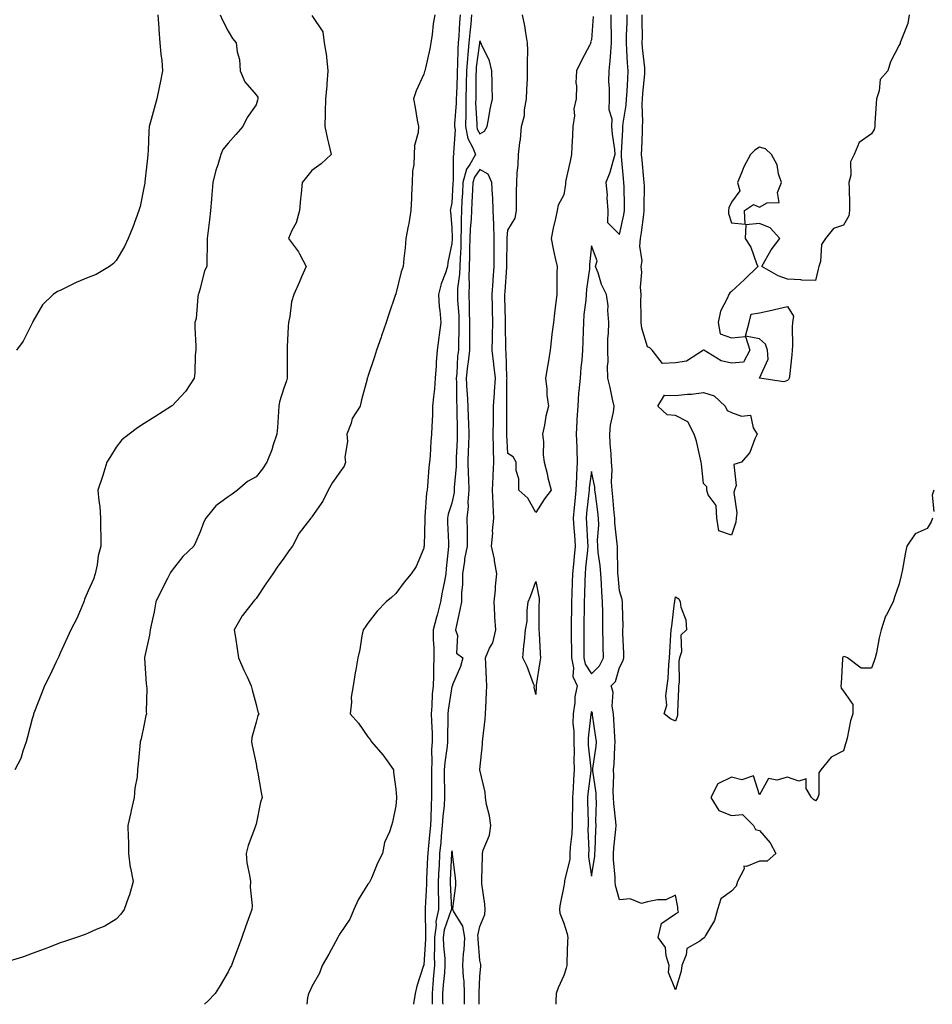
# Model space of a CAD drawing. Units: inches. Extents: x 939443 to 942083, y 7379738 to 7382378.
# Drawn here: x 939964 to 940290, y 7379738 to 7380090 of the extents above; entities that cross this region are included whole.
import ezdxf

# ---------------------------------------------------------------- set-up
doc = ezdxf.new("R2010")
doc.units = ezdxf.units.IN
doc.header["$MEASUREMENT"] = 0
doc.layers.add('Contour_93947379', color=7, linetype='Continuous', true_color=0x22326b)

msp = doc.modelspace()

# ---------------------------------------------------------------- linework, layer by layer
at = {"layer": 'Contour_93947379'}
for points in [[(940035.2, 7380091.92, 3357), (940036.08, 7380089.95, 3357), (940038.05, 7380086.03, 3357), (940039.62, 7380083.5, 3357), (940040.94, 7380081.92, 3357), (940041.27, 7380078.69, 3357), (940042.09, 7380075.97, 3357), (940042.37, 7380071.92, 3357), (940044.04, 7380067.9, 3357), (940048.05, 7380063.33, 3357), (940048.64, 7380062.51, 3357), (940048.75, 7380061.92, 3357), (940048.63, 7380061.34, 3357), (940048.05, 7380059.68, 3357), (940044.85, 7380055.13, 3357), (940043.29, 7380051.92, 3357), (940040.83, 7380049.14, 3357), (940038.05, 7380046.01, 3357), (940036.21, 7380043.76, 3357), (940035.41, 7380041.92, 3357), (940034.34, 7380038.21, 3357), (940033.64, 7380036.33, 3357), (940032.62, 7380031.92, 3357), (940032.3, 7380027.67, 3357), (940032.1, 7380025.97, 3357), (940031.77, 7380021.92, 3357), (940031.43, 7380018.54, 3357), (940030.91, 7380014.78, 3357), (940030.61, 7380011.92, 3357), (940030.64, 7380009.33, 3357), (940030.41, 7380004.28, 3357), (940030.45, 7380001.92, 3357), (940029.62, 7380000.34, 3357), (940028.05, 7379994.05, 3357), (940027.57, 7379992.4, 3357), (940027.41, 7379991.92, 3357), (940027.23, 7379991.1, 3357), (940026.64, 7379983.33, 3357), (940026.21, 7379981.92, 3357), (940026.17, 7379980.04, 3357), (940026.54, 7379973.43, 3357), (940026.5, 7379971.92, 3357), (940026.34, 7379970.21, 3357), (940026.15, 7379963.82, 3357), (940025.95, 7379961.92, 3357), (940022.78, 7379957.19, 3357), (940018.05, 7379952.09, 3357), (940017.96, 7379952.01, 3357), (940017.86, 7379951.92, 3357), (940011.82, 7379948.15, 3357), (940008.05, 7379945.7, 3357), (940005.73, 7379944.24, 3357), (940002.65, 7379941.92, 3357), (940000.11, 7379939.86, 3357), (939998.05, 7379937.28, 3357), (939996, 7379933.97, 3357), (939994.73, 7379931.92, 3357), (939993.24, 7379927.1, 3357), (939993.15, 7379926.82, 3357), (939991.51, 7379921.92, 3357), (939991.85, 7379918.12, 3357), (939992.15, 7379916.02, 3357), (939992.47, 7379911.92, 3357), (939992.47, 7379907.5, 3357), (939992.6, 7379906.47, 3357), (939992.58, 7379901.92, 3357), (939991.6, 7379898.36, 3357), (939991.26, 7379895.14, 3357), (939990.59, 7379891.92, 3357), (939989.94, 7379890.03, 3357), (939988.05, 7379885.85, 3357), (939986.82, 7379883.15, 3357), (939986.5, 7379881.92, 3357), (939985.25, 7379879.12, 3357), (939984, 7379875.97, 3357), (939981.84, 7379871.92, 3357), (939980.61, 7379869.37, 3357), (939978.05, 7379863.63, 3357), (939977.52, 7379862.45, 3357), (939977.3, 7379861.92, 3357), (939976.58, 7379860.45, 3357), (939974.32, 7379855.65, 3357), (939972.39, 7379851.92, 3357), (939971.22, 7379848.75, 3357), (939968.86, 7379842.73, 3357), (939968.55, 7379841.92, 3357), (939968.46, 7379841.51, 3357), (939968.05, 7379840.15, 3357), (939966.35, 7379833.62, 3357), (939965.88, 7379831.92, 3357), (939964.62, 7379828.5, 3357), (939964.01, 7379825.96, 3357), (939961.82, 7379821.92, 3357)], [(940012.96, 7380091.92, 3356), (940013.26, 7380087.12, 3356), (940013.33, 7380086.64, 3356), (940013.67, 7380081.92, 3356), (940013.96, 7380077.82, 3356), (940014.36, 7380075.61, 3356), (940014.67, 7380071.92, 3356), (940013.77, 7380067.64, 3356), (940013.51, 7380066.46, 3356), (940012.58, 7380061.92, 3356), (940011.59, 7380058.38, 3356), (940010.56, 7380054.43, 3356), (940009.89, 7380051.92, 3356), (940009.71, 7380050.26, 3356), (940009.47, 7380043.33, 3356), (940009.33, 7380041.92, 3356), (940009.28, 7380040.69, 3356), (940008.28, 7380032.16, 3356), (940008.27, 7380031.92, 3356), (940008.25, 7380031.73, 3356), (940008.05, 7380030.57, 3356), (940006.57, 7380023.41, 3356), (940006.19, 7380021.92, 3356), (940005.06, 7380018.93, 3356), (940003.99, 7380015.98, 3356), (940002.38, 7380011.92, 3356), (940000.98, 7380009, 3356), (939998.05, 7380003.98, 3356), (939997.04, 7380002.92, 3356), (939995.72, 7380001.92, 3356), (939990.92, 7379999.05, 3356), (939988.05, 7379997.9, 3356), (939983.77, 7379996.2, 3356), (939980.7, 7379994.57, 3356), (939978.05, 7379993.29, 3356), (939977.05, 7379992.91, 3356), (939975.47, 7379991.92, 3356), (939971.76, 7379988.21, 3356), (939968.31, 7379982.18, 3356), (939968.14, 7379981.92, 3356), (939968.13, 7379981.84, 3356), (939968.05, 7379981.58, 3356), (939964.8, 7379975.17, 3356), (939962.44, 7379971.92, 3356)], [(940111.96, 7380091.92, 3359), (940111.34, 7380088.63, 3359), (940111, 7380084.87, 3359), (940110.53, 7380081.92, 3359), (940110.23, 7380079.75, 3359), (940108.5, 7380072.37, 3359), (940108.42, 7380071.92, 3359), (940108.34, 7380071.63, 3359), (940108.05, 7380070.68, 3359), (940105.28, 7380064.69, 3359), (940104.41, 7380061.92, 3359), (940104.92, 7380058.79, 3359), (940105.72, 7380054.25, 3359), (940106.11, 7380051.92, 3359), (940105.97, 7380049.84, 3359), (940104.75, 7380045.22, 3359), (940104.6, 7380041.92, 3359), (940104.43, 7380038.3, 3359), (940103.98, 7380035.99, 3359), (940103.83, 7380031.92, 3359), (940103.59, 7380027.46, 3359), (940103.64, 7380026.33, 3359), (940103.34, 7380021.92, 3359), (940102.65, 7380017.32, 3359), (940102.42, 7380016.29, 3359), (940101.67, 7380011.92, 3359), (940101.43, 7380008.55, 3359), (940100.84, 7380004.71, 3359), (940100.6, 7380001.92, 3359), (940100, 7379999.97, 3359), (940098.05, 7379992.13, 3359), (940098, 7379991.97, 3359), (940097.98, 7379991.92, 3359), (940097.95, 7379991.82, 3359), (940095.44, 7379984.53, 3359), (940094.55, 7379981.92, 3359), (940092.9, 7379977.07, 3359), (940092.76, 7379976.63, 3359), (940091.17, 7379971.92, 3359), (940090.38, 7379969.59, 3359), (940088.05, 7379962.57, 3359), (940087.86, 7379962.11, 3359), (940087.82, 7379961.92, 3359), (940087.75, 7379961.61, 3359), (940085.76, 7379954.21, 3359), (940085.26, 7379951.92, 3359), (940082.41, 7379947.57, 3359), (940082.01, 7379945.89, 3359), (940080.49, 7379941.92, 3359), (940080.7, 7379939.27, 3359), (940079.84, 7379933.7, 3359), (940080.07, 7379931.92, 3359), (940079.52, 7379930.45, 3359), (940078.05, 7379928.35, 3359), (940075.39, 7379924.58, 3359), (940073.87, 7379921.92, 3359), (940071.99, 7379917.99, 3359), (940068.05, 7379912.39, 3359), (940067.86, 7379912.11, 3359), (940067.61, 7379911.92, 3359), (940066.32, 7379910.19, 3359), (940063.43, 7379906.54, 3359), (940061.07, 7379901.92, 3359), (940059.83, 7379900.14, 3359), (940058.05, 7379897.61, 3359), (940055.64, 7379894.33, 3359), (940054.03, 7379891.92, 3359), (940051.6, 7379888.37, 3359), (940048.05, 7379883.2, 3359), (940047.48, 7379882.49, 3359), (940046.97, 7379881.92, 3359), (940043.25, 7379877.11, 3359), (940043.07, 7379876.9, 3359), (940040.29, 7379871.92, 3359), (940040.73, 7379869.24, 3359), (940041.27, 7379865.14, 3359), (940041.83, 7379861.92, 3359), (940043.66, 7379857.53, 3359), (940044.86, 7379855.12, 3359), (940046.34, 7379851.92, 3359), (940046.65, 7379850.52, 3359), (940048.05, 7379845.24, 3359), (940048.73, 7379842.61, 3359), (940049.09, 7379841.92, 3359), (940048.67, 7379841.29, 3359), (940048.05, 7379838.97, 3359), (940046.59, 7379833.38, 3359), (940046.45, 7379831.92, 3359), (940046.64, 7379830.51, 3359), (940048.05, 7379824.02, 3359), (940048.4, 7379822.27, 3359), (940048.47, 7379821.92, 3359), (940048.59, 7379821.39, 3359), (940049.84, 7379813.7, 3359), (940050.27, 7379811.92, 3359), (940049.71, 7379810.26, 3359), (940048.05, 7379802.46, 3359), (940047.93, 7379802.03, 3359), (940047.92, 7379801.92, 3359), (940047.86, 7379801.73, 3359), (940045.2, 7379794.78, 3359), (940044.49, 7379791.92, 3359), (940044.79, 7379788.66, 3359), (940045.77, 7379784.19, 3359), (940046.04, 7379781.92, 3359), (940045.99, 7379779.86, 3359), (940046.63, 7379773.33, 3359), (940046.59, 7379771.92, 3359), (940045.77, 7379769.65, 3359), (940044.28, 7379765.69, 3359), (940042.98, 7379761.92, 3359), (940041.66, 7379758.31, 3359), (940040.05, 7379753.92, 3359), (940039.31, 7379751.92, 3359), (940038.83, 7379751.14, 3359), (940038.05, 7379749.64, 3359), (940035.24, 7379744.73, 3359), (940033.4, 7379741.92, 3359), (940030.83, 7379739.14, 3359), (940029.63, 7379738, 3359)], [(940121.04, 7380091.92, 3360), (940120.79, 7380089.17, 3360), (940120.57, 7380084.43, 3360), (940120.35, 7380081.92, 3360), (940120.19, 7380079.78, 3360), (940120.12, 7380074, 3360), (940119.98, 7380071.92, 3360), (940119.93, 7380070.03, 3360), (940119.7, 7380063.57, 3360), (940119.66, 7380061.92, 3360), (940119.64, 7380060.33, 3360), (940119.04, 7380052.91, 3360), (940119.03, 7380051.92, 3360), (940119.24, 7380050.72, 3360), (940118.62, 7380042.49, 3360), (940118.82, 7380041.92, 3360), (940118.55, 7380041.43, 3360), (940118.59, 7380032.45, 3360), (940118.44, 7380031.92, 3360), (940118.42, 7380031.55, 3360), (940118.05, 7380024.66, 3360), (940117.56, 7380022.41, 3360), (940117.52, 7380021.92, 3360), (940117.53, 7380021.4, 3360), (940118.05, 7380015.89, 3360), (940118.14, 7380012.01, 3360), (940118.14, 7380011.84, 3360), (940118.05, 7380010.14, 3360), (940116.65, 7380003.31, 3360), (940116.53, 7380001.92, 3360), (940115.81, 7379999.68, 3360), (940114.22, 7379995.75, 3360), (940113.27, 7379991.92, 3360), (940113.54, 7379987.41, 3360), (940113.78, 7379986.18, 3360), (940114.12, 7379981.92, 3360), (940113.55, 7379977.42, 3360), (940113.44, 7379976.53, 3360), (940112.84, 7379971.92, 3360), (940112.44, 7379967.52, 3360), (940112.45, 7379966.32, 3360), (940112.12, 7379961.92, 3360), (940111.87, 7379958.1, 3360), (940111.45, 7379955.32, 3360), (940111.18, 7379951.92, 3360), (940111.14, 7379948.84, 3360), (940110.85, 7379944.72, 3360), (940110.8, 7379941.92, 3360), (940110.55, 7379939.42, 3360), (940110.33, 7379934.19, 3360), (940110.12, 7379931.92, 3360), (940109.85, 7379930.13, 3360), (940109.41, 7379923.28, 3360), (940109.23, 7379921.92, 3360), (940109.01, 7379920.96, 3360), (940108.45, 7379912.32, 3360), (940108.38, 7379911.92, 3360), (940108.38, 7379911.59, 3360), (940108.11, 7379901.98, 3360), (940108.11, 7379901.92, 3360), (940108.1, 7379901.87, 3360), (940108.05, 7379901.15, 3360), (940105.36, 7379894.61, 3360), (940103.46, 7379891.92, 3360), (940101.03, 7379888.94, 3360), (940098.05, 7379884.97, 3360), (940096.43, 7379883.54, 3360), (940094.58, 7379881.92, 3360), (940091.39, 7379878.58, 3360), (940088.05, 7379874.32, 3360), (940087.03, 7379872.93, 3360), (940086.32, 7379871.92, 3360), (940085.87, 7379869.75, 3360), (940085.11, 7379864.86, 3360), (940084.43, 7379861.92, 3360), (940083.72, 7379857.59, 3360), (940083.45, 7379856.52, 3360), (940082.84, 7379851.92, 3360), (940082.12, 7379847.85, 3360), (940082.22, 7379846.09, 3360), (940081.72, 7379841.92, 3360), (940084.71, 7379838.58, 3360), (940088.05, 7379833.65, 3360), (940088.82, 7379832.7, 3360), (940089.37, 7379831.92, 3360), (940093.36, 7379827.23, 3360), (940094.92, 7379825.04, 3360), (940097.22, 7379821.92, 3360), (940097.18, 7379821.05, 3360), (940098.05, 7379814.93, 3360), (940098.27, 7379812.14, 3360), (940098.28, 7379811.92, 3360), (940098.26, 7379811.71, 3360), (940098.05, 7379809.04, 3360), (940096.88, 7379803.09, 3360), (940096.54, 7379801.92, 3360), (940095.83, 7379799.7, 3360), (940094.04, 7379795.93, 3360), (940093.24, 7379791.92, 3360), (940091.52, 7379788.45, 3360), (940089.3, 7379783.17, 3360), (940088.74, 7379781.92, 3360), (940088.49, 7379781.48, 3360), (940088.05, 7379780.94, 3360), (940084.61, 7379775.36, 3360), (940083.02, 7379771.92, 3360), (940081.54, 7379768.43, 3360), (940078.05, 7379763.16, 3360), (940077.58, 7379762.39, 3360), (940077.34, 7379761.92, 3360), (940076.46, 7379760.33, 3360), (940074.07, 7379755.9, 3360), (940071.72, 7379751.92, 3360), (940070.79, 7379749.17, 3360), (940068.05, 7379744.34, 3360), (940067.27, 7379742.7, 3360), (940066.8, 7379741.92, 3360), (940066.49, 7379740.36, 3360), (940066.19, 7379738, 3360)], [(940125.12, 7380091.92, 3361), (940124.84, 7380088.71, 3361), (940124.46, 7380085.51, 3361), (940124.16, 7380081.92, 3361), (940123.83, 7380077.7, 3361), (940123.65, 7380076.32, 3361), (940123.35, 7380071.92, 3361), (940123.24, 7380067.11, 3361), (940123.24, 7380066.74, 3361), (940123.12, 7380061.92, 3361), (940123.07, 7380056.94, 3361), (940123.07, 7380056.9, 3361), (940123, 7380051.92, 3361), (940123.78, 7380047.65, 3361), (940125.61, 7380044.36, 3361), (940126.46, 7380041.92, 3361), (940124.46, 7380038.33, 3361), (940123.28, 7380036.69, 3361), (940122.03, 7380031.92, 3361), (940121.82, 7380028.15, 3361), (940121.68, 7380025.55, 3361), (940121.48, 7380021.92, 3361), (940121.36, 7380018.61, 3361), (940121.44, 7380015.31, 3361), (940121.33, 7380011.92, 3361), (940121.23, 7380008.73, 3361), (940121.05, 7380004.92, 3361), (940120.95, 7380001.92, 3361), (940120.85, 7379999.12, 3361), (940120.13, 7379994.01, 3361), (940120.04, 7379991.92, 3361), (940120.11, 7379989.86, 3361), (940120.51, 7379984.38, 3361), (940120.59, 7379981.92, 3361), (940120.58, 7379979.39, 3361), (940120.39, 7379974.27, 3361), (940120.39, 7379971.92, 3361), (940120.14, 7379969.83, 3361), (940119.81, 7379963.68, 3361), (940119.62, 7379961.92, 3361), (940119.71, 7379960.26, 3361), (940119.73, 7379953.6, 3361), (940119.83, 7379951.92, 3361), (940119.88, 7379950.1, 3361), (940119.94, 7379943.81, 3361), (940119.98, 7379941.92, 3361), (940119.93, 7379940.04, 3361), (940119.62, 7379933.49, 3361), (940119.57, 7379931.92, 3361), (940119.59, 7379930.38, 3361), (940118.93, 7379922.8, 3361), (940118.94, 7379921.92, 3361), (940118.87, 7379921.09, 3361), (940118.05, 7379917.24, 3361), (940116.71, 7379913.26, 3361), (940116.48, 7379911.92, 3361), (940116.49, 7379910.36, 3361), (940116.83, 7379903.14, 3361), (940116.85, 7379901.92, 3361), (940116.73, 7379900.6, 3361), (940116.08, 7379893.9, 3361), (940115.9, 7379891.92, 3361), (940115.44, 7379889.31, 3361), (940114.58, 7379885.39, 3361), (940114.03, 7379881.92, 3361), (940112.82, 7379877.16, 3361), (940112.62, 7379876.49, 3361), (940111.39, 7379871.92, 3361), (940111.43, 7379868.54, 3361), (940111.58, 7379865.45, 3361), (940111.61, 7379861.92, 3361), (940111.46, 7379858.51, 3361), (940111.5, 7379855.37, 3361), (940111.36, 7379851.92, 3361), (940111.06, 7379848.91, 3361), (940110.92, 7379844.79, 3361), (940110.67, 7379841.92, 3361), (940110.73, 7379839.25, 3361), (940110.97, 7379834.84, 3361), (940111.03, 7379831.92, 3361), (940110.81, 7379829.15, 3361), (940110.91, 7379824.78, 3361), (940110.74, 7379821.92, 3361), (940110.76, 7379819.21, 3361), (940110.76, 7379814.64, 3361), (940110.79, 7379811.92, 3361), (940110.62, 7379809.35, 3361), (940110.53, 7379804.41, 3361), (940110.38, 7379801.92, 3361), (940110.18, 7379799.79, 3361), (940109.59, 7379793.46, 3361), (940109.45, 7379791.92, 3361), (940109.38, 7379790.59, 3361), (940109.06, 7379782.93, 3361), (940109.01, 7379781.92, 3361), (940109.02, 7379780.96, 3361), (940108.56, 7379772.43, 3361), (940108.56, 7379771.92, 3361), (940108.47, 7379771.5, 3361), (940108.7, 7379762.58, 3361), (940108.62, 7379761.92, 3361), (940108.63, 7379761.34, 3361), (940108.05, 7379752.08, 3361), (940108.01, 7379751.96, 3361), (940108, 7379751.92, 3361), (940107.98, 7379751.85, 3361), (940105.54, 7379744.43, 3361), (940104.9, 7379741.92, 3361), (940104.35, 7379738.22, 3361), (940104.33, 7379738, 3361)], [(940168.63, 7380091.35, 3361), (940168.05, 7380082.94, 3361), (940167.68, 7380082.29, 3361), (940167.7, 7380081.92, 3361), (940167.34, 7380081.21, 3361), (940164.36, 7380075.61, 3361), (940162.62, 7380071.92, 3361), (940162.43, 7380067.54, 3361), (940162.65, 7380066.52, 3361), (940162.53, 7380061.92, 3361), (940161.71, 7380058.25, 3361), (940161.89, 7380055.75, 3361), (940161.36, 7380051.92, 3361), (940161.25, 7380048.72, 3361), (940160.98, 7380044.85, 3361), (940160.88, 7380041.92, 3361), (940160.35, 7380039.62, 3361), (940158.85, 7380032.72, 3361), (940158.67, 7380031.92, 3361), (940158.67, 7380031.3, 3361), (940158.05, 7380027.55, 3361), (940156.13, 7380023.85, 3361), (940155.76, 7380021.92, 3361), (940155.14, 7380019.01, 3361), (940154.33, 7380015.64, 3361), (940153.61, 7380011.92, 3361), (940154.3, 7380008.17, 3361), (940155.06, 7380004.91, 3361), (940155.66, 7380001.92, 3361), (940155.64, 7379999.51, 3361), (940155.58, 7379994.39, 3361), (940155.56, 7379991.92, 3361), (940155.23, 7379989.1, 3361), (940154.73, 7379985.24, 3361), (940154.35, 7379981.92, 3361), (940153.86, 7379977.73, 3361), (940153.64, 7379976.34, 3361), (940153.17, 7379971.92, 3361), (940152.48, 7379967.48, 3361), (940152.21, 7379966.08, 3361), (940151.52, 7379961.92, 3361), (940152.01, 7379957.96, 3361), (940152.01, 7379955.87, 3361), (940152.67, 7379951.92, 3361), (940151.64, 7379948.33, 3361), (940151.21, 7379945.09, 3361), (940150.51, 7379941.92, 3361), (940150.83, 7379939.14, 3361), (940150.68, 7379934.55, 3361), (940151.11, 7379931.92, 3361), (940152.1, 7379927.87, 3361), (940152.44, 7379926.32, 3361), (940153.61, 7379921.92, 3361), (940151.16, 7379918.82, 3361), (940148.05, 7379913.95, 3361), (940145.2, 7379919.07, 3361), (940142.01, 7379921.92, 3361), (940142.01, 7379925.89, 3361), (940141.01, 7379928.96, 3361), (940141.02, 7379931.92, 3361), (940139.99, 7379933.86, 3361), (940138.05, 7379935.01, 3361), (940137.77, 7379941.63, 3361), (940137.76, 7379941.92, 3361), (940137.76, 7379942.21, 3361), (940137.67, 7379951.54, 3361), (940137.68, 7379951.92, 3361), (940137.7, 7379952.27, 3361), (940137.77, 7379961.64, 3361), (940137.79, 7379961.92, 3361), (940137.76, 7379962.21, 3361), (940137.44, 7379971.31, 3361), (940137.37, 7379971.92, 3361), (940137.38, 7379972.6, 3361), (940137.28, 7379981.15, 3361), (940137.29, 7379981.92, 3361), (940137.28, 7379982.7, 3361), (940137.03, 7379990.91, 3361), (940137.01, 7379991.92, 3361), (940137.09, 7379992.88, 3361), (940137.74, 7380001.61, 3361), (940137.76, 7380001.92, 3361), (940137.76, 7380002.21, 3361), (940137.86, 7380011.73, 3361), (940137.86, 7380011.92, 3361), (940137.85, 7380012.12, 3361), (940138.05, 7380014.85, 3361), (940140.75, 7380019.23, 3361), (940141.13, 7380021.92, 3361), (940141.17, 7380025.04, 3361), (940141.19, 7380028.77, 3361), (940141.24, 7380031.92, 3361), (940141.39, 7380035.26, 3361), (940141.75, 7380038.22, 3361), (940141.88, 7380041.92, 3361), (940142.37, 7380046.24, 3361), (940142.61, 7380047.36, 3361), (940143.02, 7380051.92, 3361), (940144.09, 7380055.88, 3361), (940144.09, 7380057.96, 3361), (940144.79, 7380061.92, 3361), (940144.85, 7380065.13, 3361), (940145.1, 7380068.97, 3361), (940145.16, 7380071.92, 3361), (940145.08, 7380074.89, 3361), (940145.22, 7380079.09, 3361), (940145.13, 7380081.92, 3361), (940144.49, 7380085.49, 3361), (940144.13, 7380088, 3361), (940143.35, 7380091.92, 3361)], [(940174.92, 7380091.92, 3362), (940174.9, 7380088.76, 3362), (940175.08, 7380084.89, 3362), (940175.05, 7380081.92, 3362), (940174.74, 7380078.61, 3362), (940174.51, 7380075.46, 3362), (940174.16, 7380071.92, 3362), (940174.12, 7380067.99, 3362), (940174.3, 7380065.67, 3362), (940174.25, 7380061.92, 3362), (940174.21, 7380058.08, 3362), (940175.26, 7380054.71, 3362), (940175.2, 7380051.92, 3362), (940175.39, 7380049.27, 3362), (940176.22, 7380043.75, 3362), (940176.38, 7380041.92, 3362), (940175.58, 7380039.45, 3362), (940174.49, 7380035.49, 3362), (940173.17, 7380031.92, 3362), (940173.6, 7380027.46, 3362), (940173.53, 7380026.44, 3362), (940173.84, 7380021.92, 3362), (940173.74, 7380017.62, 3362), (940178.05, 7380013.34, 3362), (940179.56, 7380020.41, 3362), (940179.8, 7380021.92, 3362), (940179.78, 7380023.65, 3362), (940179.62, 7380030.35, 3362), (940179.6, 7380031.92, 3362), (940179.47, 7380033.34, 3362), (940178.72, 7380041.25, 3362), (940178.66, 7380041.92, 3362), (940178.68, 7380042.56, 3362), (940179.16, 7380050.8, 3362), (940179.21, 7380051.92, 3362), (940179.3, 7380053.17, 3362), (940180.37, 7380059.6, 3362), (940180.5, 7380061.92, 3362), (940180.7, 7380064.57, 3362), (940180.94, 7380069.03, 3362), (940181.16, 7380071.92, 3362), (940180.92, 7380074.79, 3362), (940180.66, 7380079.31, 3362), (940180.45, 7380081.92, 3362), (940180.5, 7380084.37, 3362), (940180.7, 7380089.27, 3362), (940180.75, 7380091.92, 3362)], [(940281.6, 7380091.92, 3361), (940281.11, 7380088.86, 3361), (940278.41, 7380082.28, 3361), (940278.32, 7380081.92, 3361), (940278.3, 7380081.67, 3361), (940278.05, 7380081, 3361), (940274.92, 7380075.05, 3361), (940273.92, 7380071.92, 3361), (940271.23, 7380068.74, 3361), (940270.84, 7380064.71, 3361), (940269.84, 7380061.92, 3361), (940269.8, 7380060.17, 3361), (940269.31, 7380053.18, 3361), (940269.28, 7380051.92, 3361), (940269.09, 7380050.88, 3361), (940268.05, 7380049.33, 3361), (940263.67, 7380046.3, 3361), (940261.96, 7380041.92, 3361), (940260.63, 7380039.34, 3361), (940260.7, 7380034.56, 3361), (940260.03, 7380031.92, 3361), (940260.06, 7380029.91, 3361), (940260.2, 7380024.07, 3361), (940260.23, 7380021.92, 3361), (940259.99, 7380019.98, 3361), (940258.05, 7380016.72, 3361), (940254.46, 7380015.52, 3361), (940251.63, 7380011.92, 3361), (940250.18, 7380009.79, 3361), (940249.83, 7380003.7, 3361), (940249.27, 7380001.92, 3361), (940249.05, 7380000.93, 3361), (940248.05, 7379996.87, 3361), (940243.18, 7379997.05, 3361), (940242.87, 7379997.09, 3361), (940238.05, 7379997.31, 3361), (940234.74, 7379998.61, 3361), (940228.9, 7380001.92, 3361), (940230.12, 7380003.99, 3361), (940232.17, 7380007.8, 3361), (940235.31, 7380011.92, 3361), (940231.84, 7380015.71, 3361), (940228.05, 7380017.26, 3361), (940223.14, 7380016.83, 3361), (940222.9, 7380011.92, 3361), (940224.9, 7380008.77, 3361), (940227.02, 7380002.94, 3361), (940227.49, 7380001.92, 3361), (940222.69, 7379997.28, 3361), (940218.05, 7379992.94, 3361), (940217.48, 7379992.49, 3361), (940217.09, 7379991.92, 3361), (940216.53, 7379990.39, 3361), (940214.06, 7379985.91, 3361), (940213.22, 7379981.92, 3361), (940213.94, 7379977.81, 3361), (940218.05, 7379976.36, 3361), (940223.01, 7379976.88, 3361), (940224.64, 7379971.92, 3361), (940222.32, 7379967.65, 3361), (940218.05, 7379967.31, 3361), (940214.32, 7379968.19, 3361), (940208.14, 7379971.92, 3361), (940208.21, 7379972.07, 3361), (940208.05, 7379971.98, 3361), (940208.01, 7379971.96, 3361), (940207.99, 7379971.92, 3361), (940201.96, 7379968.01, 3361), (940198.05, 7379967.45, 3361), (940193.38, 7379967.25, 3361), (940189.7, 7379971.92, 3361), (940188.9, 7379972.77, 3361), (940188.05, 7379973.11, 3361), (940185.95, 7379979.82, 3361), (940185.74, 7379981.92, 3361), (940185.77, 7379984.2, 3361), (940185.68, 7379989.55, 3361), (940185.72, 7379991.92, 3361), (940185.49, 7379994.48, 3361), (940186.02, 7379999.89, 3361), (940185.75, 7380001.92, 3361), (940186.11, 7380003.86, 3361), (940185.26, 7380009.12, 3361), (940185.54, 7380011.92, 3361), (940185.91, 7380014.06, 3361), (940186.65, 7380020.53, 3361), (940186.88, 7380021.92, 3361), (940186.87, 7380023.11, 3361), (940186.89, 7380030.75, 3361), (940186.87, 7380031.92, 3361), (940186.75, 7380033.22, 3361), (940186.11, 7380039.98, 3361), (940185.92, 7380041.92, 3361), (940186.01, 7380043.96, 3361), (940186.17, 7380050.04, 3361), (940186.24, 7380051.92, 3361), (940186.36, 7380053.61, 3361), (940186.1, 7380059.97, 3361), (940186.2, 7380061.92, 3361), (940186.33, 7380063.64, 3361), (940187.02, 7380070.89, 3361), (940187.1, 7380071.92, 3361), (940187.01, 7380072.95, 3361), (940186.27, 7380080.14, 3361), (940186.13, 7380081.92, 3361), (940186.17, 7380083.81, 3361), (940186.12, 7380089.99, 3361), (940186.15, 7380091.92, 3361)], [(940068.05, 7380091.64, 3358), (940071.93, 7380085.79, 3358), (940072.42, 7380081.92, 3358), (940073.21, 7380077.08, 3358), (940073.21, 7380076.77, 3358), (940073.78, 7380071.92, 3358), (940073.37, 7380067.24, 3358), (940073.4, 7380066.57, 3358), (940072.84, 7380061.92, 3358), (940072.82, 7380057.15, 3358), (940072.72, 7380056.59, 3358), (940072.71, 7380051.92, 3358), (940073.57, 7380047.44, 3358), (940074.01, 7380045.96, 3358), (940074.94, 7380041.92, 3358), (940071.3, 7380038.66, 3358), (940068.05, 7380036.2, 3358), (940066.15, 7380033.83, 3358), (940064.5, 7380031.92, 3358), (940064.18, 7380028.06, 3358), (940063.93, 7380026.04, 3358), (940063.63, 7380021.92, 3358), (940062.42, 7380017.56, 3358), (940060.9, 7380014.77, 3358), (940059.7, 7380011.92, 3358), (940063.24, 7380007.11, 3358), (940063.58, 7380006.39, 3358), (940066, 7380001.92, 3358), (940064.34, 7379998.21, 3358), (940063.55, 7379996.43, 3358), (940061.54, 7379991.92, 3358), (940060.75, 7379989.23, 3358), (940060.12, 7379983.99, 3358), (940059.65, 7379981.92, 3358), (940059.52, 7379980.44, 3358), (940059.24, 7379973.11, 3358), (940059.15, 7379971.92, 3358), (940059.15, 7379970.82, 3358), (940059.24, 7379963.11, 3358), (940059.24, 7379961.92, 3358), (940058.97, 7379961, 3358), (940058.05, 7379958.37, 3358), (940056.5, 7379953.48, 3358), (940056.22, 7379951.92, 3358), (940056.11, 7379949.98, 3358), (940055.67, 7379944.3, 3358), (940055.53, 7379941.92, 3358), (940054.2, 7379938.07, 3358), (940053.67, 7379936.31, 3358), (940051.95, 7379931.92, 3358), (940050.4, 7379929.57, 3358), (940048.05, 7379926.67, 3358), (940044.96, 7379925.01, 3358), (940041.45, 7379921.92, 3358), (940039.52, 7379920.45, 3358), (940038.05, 7379919.46, 3358), (940033.65, 7379916.32, 3358), (940030.06, 7379911.92, 3358), (940029.4, 7379910.57, 3358), (940028.05, 7379906.94, 3358), (940026.52, 7379903.46, 3358), (940025.77, 7379901.92, 3358), (940021.85, 7379898.12, 3358), (940018.05, 7379893.27, 3358), (940017.51, 7379892.45, 3358), (940017.21, 7379891.92, 3358), (940016.38, 7379890.25, 3358), (940014.11, 7379885.86, 3358), (940012.28, 7379881.92, 3358), (940011.59, 7379878.39, 3358), (940010.77, 7379874.64, 3358), (940010.22, 7379871.92, 3358), (940009.98, 7379869.99, 3358), (940008.2, 7379862.07, 3358), (940008.18, 7379861.92, 3358), (940008.19, 7379861.79, 3358), (940008.81, 7379852.68, 3358), (940008.86, 7379851.92, 3358), (940008.99, 7379850.98, 3358), (940008.78, 7379842.65, 3358), (940008.91, 7379841.92, 3358), (940008.7, 7379841.27, 3358), (940008.05, 7379838.16, 3358), (940007.01, 7379832.96, 3358), (940006.62, 7379831.92, 3358), (940006.49, 7379830.36, 3358), (940005.9, 7379824.06, 3358), (940005.72, 7379821.92, 3358), (940005.51, 7379819.38, 3358), (940004.7, 7379815.27, 3358), (940004.49, 7379811.92, 3358), (940003.47, 7379807.34, 3358), (940003.33, 7379806.64, 3358), (940002.23, 7379801.92, 3358), (940002.3, 7379797.67, 3358), (940002.43, 7379796.3, 3358), (940002.47, 7379791.92, 3358), (940003.11, 7379786.97, 3358), (940003.16, 7379786.81, 3358), (940004.07, 7379781.92, 3358), (940002.84, 7379777.14, 3358), (940002.47, 7379776.34, 3358), (940000.91, 7379771.92, 3358), (939999.7, 7379770.26, 3358), (939998.05, 7379768.42, 3358), (939994, 7379765.97, 3358), (939990.85, 7379764.72, 3358), (939988.05, 7379763.41, 3358), (939986.97, 7379763, 3358), (939983.82, 7379761.92, 3358), (939979.54, 7379760.43, 3358), (939978.05, 7379759.95, 3358), (939974.85, 7379758.72, 3358), (939972.27, 7379757.7, 3358), (939968.05, 7379756.14, 3358), (939964.96, 7379755, 3358), (939959.39, 7379753.26, 3358)], [(940127.8, 7379738, 3362), (940127.85, 7379741.72, 3362), (940127.85, 7379741.92, 3362), (940127.85, 7379742.12, 3362), (940128.05, 7379747.9, 3362), (940128.38, 7379751.59, 3362), (940128.41, 7379751.92, 3362), (940128.37, 7379752.24, 3362), (940128.05, 7379753.67, 3362), (940127.46, 7379761.33, 3362), (940127.48, 7379761.92, 3362), (940127.39, 7379762.58, 3362), (940128.05, 7379765.79, 3362), (940129.82, 7379770.16, 3362), (940130.02, 7379771.92, 3362), (940129.89, 7379773.76, 3362), (940128.83, 7379781.14, 3362), (940128.77, 7379781.92, 3362), (940128.77, 7379782.65, 3362), (940129, 7379790.97, 3362), (940129.01, 7379791.92, 3362), (940129.32, 7379793.19, 3362), (940131.49, 7379798.48, 3362), (940132.02, 7379801.92, 3362), (940131.56, 7379805.43, 3362), (940130.5, 7379809.47, 3362), (940130.09, 7379811.92, 3362), (940129.96, 7379813.83, 3362), (940128.05, 7379821.9, 3362), (940128.04, 7379821.91, 3362), (940128.04, 7379821.93, 3362), (940128.05, 7379821.97, 3362), (940129.05, 7379830.93, 3362), (940129.06, 7379831.92, 3362), (940129.09, 7379832.96, 3362), (940129.99, 7379839.98, 3362), (940130.05, 7379841.92, 3362), (940130.19, 7379844.06, 3362), (940130.42, 7379849.54, 3362), (940130.58, 7379851.92, 3362), (940130.41, 7379854.29, 3362), (940130.19, 7379859.79, 3362), (940130.04, 7379861.92, 3362), (940131.53, 7379865.4, 3362), (940132.67, 7379867.3, 3362), (940133.73, 7379871.92, 3362), (940133.45, 7379876.52, 3362), (940133.47, 7379877.34, 3362), (940133.14, 7379881.92, 3362), (940133.67, 7379886.3, 3362), (940133.72, 7379887.6, 3362), (940134.18, 7379891.92, 3362), (940133.35, 7379896.62, 3362), (940133.29, 7379897.16, 3362), (940132.28, 7379901.92, 3362), (940132.66, 7379906.53, 3362), (940132.65, 7379907.32, 3362), (940133.12, 7379911.92, 3362), (940132.81, 7379916.67, 3362), (940132.84, 7379917.14, 3362), (940132.58, 7379921.92, 3362), (940132.84, 7379926.71, 3362), (940132.89, 7379927.08, 3362), (940133.12, 7379931.92, 3362), (940132.97, 7379936.84, 3362), (940132.97, 7379937, 3362), (940132.84, 7379941.92, 3362), (940132.91, 7379946.79, 3362), (940132.93, 7379947.04, 3362), (940133.01, 7379951.92, 3362), (940133.36, 7379956.61, 3362), (940133.36, 7379957.23, 3362), (940133.67, 7379961.92, 3362), (940133.13, 7379966.84, 3362), (940133.12, 7379966.99, 3362), (940132.47, 7379971.92, 3362), (940132.55, 7379976.42, 3362), (940132.59, 7379977.38, 3362), (940132.66, 7379981.92, 3362), (940132.57, 7379986.44, 3362), (940132.55, 7379987.42, 3362), (940132.46, 7379991.92, 3362), (940132.82, 7379996.69, 3362), (940132.85, 7379997.12, 3362), (940133.22, 7380001.92, 3362), (940133.21, 7380006.76, 3362), (940133.21, 7380007.08, 3362), (940133.2, 7380011.92, 3362), (940133.05, 7380016.92, 3362), (940132.87, 7380021.92, 3362), (940132.66, 7380026.53, 3362), (940132.57, 7380027.4, 3362), (940132.35, 7380031.92, 3362), (940131.01, 7380034.88, 3362), (940128.05, 7380036.53, 3362), (940126.13, 7380033.85, 3362), (940125.62, 7380031.92, 3362), (940125.47, 7380029.35, 3362), (940125.21, 7380024.76, 3362), (940125.05, 7380021.92, 3362), (940124.93, 7380018.81, 3362), (940124.63, 7380015.34, 3362), (940124.52, 7380011.92, 3362), (940124.42, 7380008.29, 3362), (940124.39, 7380005.58, 3362), (940124.28, 7380001.92, 3362), (940124.13, 7379998.01, 3362), (940124.28, 7379995.69, 3362), (940124.11, 7379991.92, 3362), (940124.23, 7379988.1, 3362), (940124.21, 7379985.76, 3362), (940124.32, 7379981.92, 3362), (940124.32, 7379978.19, 3362), (940124.42, 7379975.56, 3362), (940124.41, 7379971.92, 3362), (940123.91, 7379967.78, 3362), (940123.66, 7379966.31, 3362), (940123.19, 7379961.92, 3362), (940123.44, 7379957.31, 3362), (940123.54, 7379956.43, 3362), (940123.81, 7379951.92, 3362), (940123.91, 7379947.78, 3362), (940123.98, 7379945.99, 3362), (940124.08, 7379941.92, 3362), (940123.96, 7379937.83, 3362), (940123.94, 7379936.03, 3362), (940123.81, 7379931.92, 3362), (940123.85, 7379927.72, 3362), (940124.05, 7379925.93, 3362), (940124.09, 7379921.92, 3362), (940123.78, 7379917.65, 3362), (940123.86, 7379916.11, 3362), (940123.47, 7379911.92, 3362), (940123.53, 7379907.39, 3362), (940123.51, 7379906.46, 3362), (940123.57, 7379901.92, 3362), (940122.63, 7379897.34, 3362), (940122.57, 7379896.45, 3362), (940121.84, 7379891.92, 3362), (940121.91, 7379888.07, 3362), (940121.47, 7379885.33, 3362), (940121.55, 7379881.92, 3362), (940120.91, 7379879.06, 3362), (940119.74, 7379873.61, 3362), (940119.38, 7379871.92, 3362), (940120.05, 7379869.92, 3362), (940119.77, 7379863.64, 3362), (940121.94, 7379861.92, 3362), (940121.17, 7379858.81, 3362), (940118.35, 7379852.22, 3362), (940118.26, 7379851.92, 3362), (940118.2, 7379851.77, 3362), (940118.05, 7379851.69, 3362), (940116.74, 7379843.23, 3362), (940116.62, 7379841.92, 3362), (940116.64, 7379840.52, 3362), (940116.52, 7379833.45, 3362), (940116.55, 7379831.92, 3362), (940116.42, 7379830.29, 3362), (940115.5, 7379824.47, 3362), (940115.34, 7379821.92, 3362), (940115.36, 7379819.23, 3362), (940115.44, 7379814.53, 3362), (940115.46, 7379811.92, 3362), (940115.28, 7379809.15, 3362), (940114.83, 7379805.14, 3362), (940114.63, 7379801.92, 3362), (940114.28, 7379798.15, 3362), (940114.08, 7379795.9, 3362), (940113.7, 7379791.92, 3362), (940113.48, 7379787.35, 3362), (940113.43, 7379786.54, 3362), (940113.22, 7379781.92, 3362), (940113.22, 7379777.08, 3362), (940113.24, 7379776.74, 3362), (940113.24, 7379771.92, 3362), (940112.37, 7379767.6, 3362), (940112.41, 7379766.27, 3362), (940111.81, 7379761.92, 3362), (940111.89, 7379758.08, 3362), (940111.73, 7379755.6, 3362), (940111.82, 7379751.92, 3362), (940111.54, 7379748.44, 3362), (940111.28, 7379745.15, 3362), (940111.02, 7379741.92, 3362), (940111.03, 7379738.94, 3362), (940111.02, 7379738, 3362)], [(940289.94, 7379911.92, 3362), (940289.38, 7379910.6, 3362), (940288.05, 7379908.16, 3362), (940283.7, 7379906.26, 3362), (940280.7, 7379901.92, 3362), (940280.28, 7379899.69, 3362), (940279.06, 7379892.93, 3362), (940278.87, 7379891.92, 3362), (940278.65, 7379891.33, 3362), (940278.05, 7379888.39, 3362), (940276.36, 7379883.61, 3362), (940275.87, 7379881.92, 3362), (940273.46, 7379877.33, 3362), (940273.14, 7379876.83, 3362), (940271.54, 7379871.92, 3362), (940270.87, 7379869.1, 3362), (940269.85, 7379863.71, 3362), (940269.45, 7379861.92, 3362), (940269.09, 7379860.87, 3362), (940268.05, 7379858.25, 3362), (940264.35, 7379858.22, 3362), (940259.51, 7379861.92, 3362), (940258.48, 7379862.35, 3362), (940258.05, 7379862.31, 3362), (940257.84, 7379862.13, 3362), (940257.79, 7379861.92, 3362), (940257.75, 7379861.62, 3362), (940257.24, 7379852.73, 3362), (940257.13, 7379851.92, 3362), (940257.21, 7379851.08, 3362), (940258.05, 7379849.97, 3362), (940261.39, 7379845.26, 3362), (940261.46, 7379841.92, 3362), (940260.6, 7379839.37, 3362), (940259.37, 7379833.24, 3362), (940259.01, 7379831.92, 3362), (940258.77, 7379831.2, 3362), (940258.05, 7379828.72, 3362), (940253.63, 7379826.34, 3362), (940249.98, 7379821.92, 3362), (940249.22, 7379820.75, 3362), (940249.23, 7379813.1, 3362), (940248.9, 7379811.92, 3362), (940248.61, 7379811.36, 3362), (940248.05, 7379810.77, 3362), (940247.34, 7379811.21, 3362), (940246.69, 7379811.92, 3362), (940244.74, 7379815.23, 3362), (940244.75, 7379818.62, 3362), (940242.14, 7379817.83, 3362), (940238.05, 7379819.25, 3362), (940234.24, 7379818.11, 3362), (940231.23, 7379818.74, 3362), (940228.05, 7379812.91, 3362), (940225.9, 7379819.77, 3362), (940221.69, 7379818.28, 3362), (940218.05, 7379819.25, 3362), (940213.15, 7379816.83, 3362), (940210.64, 7379811.92, 3362), (940213.48, 7379807.35, 3362), (940218.05, 7379805.51, 3362), (940221.98, 7379805.85, 3362), (940225.88, 7379801.92, 3362), (940226.64, 7379800.51, 3362), (940228.05, 7379800.11, 3362), (940231.9, 7379795.77, 3362), (940233.95, 7379791.92, 3362), (940230.79, 7379789.17, 3362), (940228.05, 7379789.24, 3362), (940223.43, 7379787.3, 3362), (940222.51, 7379787.46, 3362), (940222.54, 7379786.41, 3362), (940220.15, 7379781.92, 3362), (940219.73, 7379780.24, 3362), (940218.05, 7379778.49, 3362), (940214.19, 7379775.78, 3362), (940213.05, 7379771.92, 3362), (940211.96, 7379768.01, 3362), (940208.72, 7379762.59, 3362), (940208.41, 7379761.92, 3362), (940208.27, 7379761.69, 3362), (940208.05, 7379761.61, 3362), (940206.71, 7379760.58, 3362), (940202.02, 7379757.95, 3362), (940201.87, 7379755.74, 3362), (940200.25, 7379751.92, 3362), (940200.08, 7379749.89, 3362), (940198.05, 7379743.14, 3362), (940195.51, 7379749.38, 3362), (940195.75, 7379751.92, 3362), (940194.64, 7379755.32, 3362), (940194.46, 7379758.33, 3362), (940191.84, 7379761.92, 3362), (940193.03, 7379766.9, 3362), (940193, 7379766.97, 3362), (940193.1, 7379766.97, 3362), (940198.05, 7379770.33, 3362), (940199.04, 7379770.94, 3362), (940198.85, 7379771.92, 3362), (940198.91, 7379772.78, 3362), (940198.05, 7379777.02, 3362), (940194.6, 7379775.37, 3362), (940191.55, 7379775.41, 3362), (940188.05, 7379774.61, 3362), (940185.87, 7379774.1, 3362), (940181.83, 7379775.7, 3362), (940178.05, 7379775.41, 3362), (940176.59, 7379780.47, 3362), (940176.43, 7379781.92, 3362), (940176.48, 7379783.49, 3362), (940175.83, 7379789.7, 3362), (940175.89, 7379791.92, 3362), (940176.03, 7379793.95, 3362), (940176.7, 7379800.57, 3362), (940176.8, 7379801.92, 3362), (940176.73, 7379803.23, 3362), (940175.98, 7379809.85, 3362), (940175.9, 7379811.92, 3362), (940175.79, 7379814.18, 3362), (940176.03, 7379819.89, 3362), (940175.91, 7379821.92, 3362), (940176.1, 7379823.88, 3362), (940176.31, 7379830.19, 3362), (940176.46, 7379831.92, 3362), (940176.3, 7379833.67, 3362), (940176.03, 7379839.89, 3362), (940175.81, 7379841.92, 3362), (940175.38, 7379844.59, 3362), (940175.73, 7379849.6, 3362), (940175.05, 7379851.92, 3362), (940176.53, 7379853.44, 3362), (940178.05, 7379858.41, 3362), (940179.24, 7379860.72, 3362), (940179.56, 7379861.92, 3362), (940179.56, 7379863.44, 3362), (940179.22, 7379870.75, 3362), (940179.22, 7379871.92, 3362), (940179.31, 7379873.18, 3362), (940179.05, 7379880.93, 3362), (940179.12, 7379881.92, 3362), (940178.95, 7379882.82, 3362), (940178.05, 7379885.85, 3362), (940177.49, 7379891.36, 3362), (940177.45, 7379891.92, 3362), (940177.41, 7379892.56, 3362), (940177.31, 7379901.18, 3362), (940177.24, 7379901.92, 3362), (940177.22, 7379902.75, 3362), (940176.38, 7379910.25, 3362), (940176.35, 7379911.92, 3362), (940176.14, 7379913.83, 3362), (940175.66, 7379919.53, 3362), (940175.38, 7379921.92, 3362), (940175.18, 7379924.79, 3362), (940175.35, 7379929.23, 3362), (940175.12, 7379931.92, 3362), (940175.02, 7379934.94, 3362), (940174.65, 7379938.52, 3362), (940174.56, 7379941.92, 3362), (940174.79, 7379945.18, 3362), (940175.87, 7379949.74, 3362), (940176.09, 7379951.92, 3362), (940175.49, 7379954.47, 3362), (940174.72, 7379958.59, 3362), (940173.86, 7379961.92, 3362), (940173.74, 7379966.23, 3362), (940173.95, 7379967.82, 3362), (940173.78, 7379971.92, 3362), (940173.88, 7379976.09, 3362), (940174.05, 7379977.91, 3362), (940174.15, 7379981.92, 3362), (940173.78, 7379986.19, 3362), (940173.94, 7379987.81, 3362), (940173.41, 7379991.92, 3362), (940171.6, 7379995.48, 3362), (940170.34, 7379999.63, 3362), (940169.46, 7380001.92, 3362), (940170.05, 7380003.92, 3362), (940168.05, 7380009.34, 3362), (940167.31, 7380002.66, 3362), (940167.3, 7380001.92, 3362), (940167.24, 7380001.11, 3362), (940166.24, 7379993.73, 3362), (940166.13, 7379991.92, 3362), (940165.95, 7379989.82, 3362), (940165.29, 7379984.68, 3362), (940165.08, 7379981.92, 3362), (940164.98, 7379978.85, 3362), (940164.91, 7379975.07, 3362), (940164.81, 7379971.92, 3362), (940164.51, 7379968.38, 3362), (940164.18, 7379965.79, 3362), (940163.89, 7379961.92, 3362), (940163.51, 7379957.38, 3362), (940163.36, 7379956.61, 3362), (940163.05, 7379951.92, 3362), (940162.8, 7379947.18, 3362), (940162.77, 7379946.63, 3362), (940162.5, 7379941.92, 3362), (940162.69, 7379937.28, 3362), (940162.72, 7379936.59, 3362), (940162.91, 7379931.92, 3362), (940162.62, 7379927.35, 3362), (940162.64, 7379926.51, 3362), (940162.4, 7379921.92, 3362), (940162.01, 7379917.96, 3362), (940161.82, 7379915.69, 3362), (940161.47, 7379911.92, 3362), (940161.7, 7379908.27, 3362), (940161.89, 7379905.76, 3362), (940162.13, 7379901.92, 3362), (940161.77, 7379898.2, 3362), (940161.5, 7379895.37, 3362), (940161.17, 7379891.92, 3362), (940161.08, 7379888.89, 3362), (940160.96, 7379884.83, 3362), (940160.87, 7379881.92, 3362), (940160.83, 7379879.13, 3362), (940160.76, 7379874.63, 3362), (940160.73, 7379871.92, 3362), (940160.74, 7379869.24, 3362), (940160.84, 7379864.71, 3362), (940160.86, 7379861.92, 3362), (940161.61, 7379858.35, 3362), (940161.34, 7379855.22, 3362), (940162.9, 7379851.92, 3362), (940161.98, 7379848, 3362), (940162.02, 7379845.89, 3362), (940161.41, 7379841.92, 3362), (940161.37, 7379838.6, 3362), (940161.66, 7379835.53, 3362), (940161.62, 7379831.92, 3362), (940161.75, 7379828.22, 3362), (940161.66, 7379825.53, 3362), (940161.8, 7379821.92, 3362), (940161.52, 7379818.45, 3362), (940161.39, 7379815.26, 3362), (940161.14, 7379811.92, 3362), (940161.15, 7379808.83, 3362), (940161.1, 7379804.97, 3362), (940161.12, 7379801.92, 3362), (940160.98, 7379798.99, 3362), (940160.38, 7379794.25, 3362), (940160.26, 7379791.92, 3362), (940160.2, 7379789.77, 3362), (940158.37, 7379782.25, 3362), (940158.36, 7379781.92, 3362), (940158.33, 7379781.63, 3362), (940158.05, 7379780.21, 3362), (940156.73, 7379773.23, 3362), (940156.55, 7379771.92, 3362), (940156.71, 7379770.59, 3362), (940158.05, 7379767, 3362), (940159.3, 7379763.17, 3362), (940159.5, 7379761.92, 3362), (940159.43, 7379760.54, 3362), (940159.23, 7379753.11, 3362), (940159.18, 7379751.92, 3362), (940158.99, 7379750.98, 3362), (940158.05, 7379748.33, 3362), (940156.03, 7379743.95, 3362), (940155.36, 7379741.92, 3362), (940155.27, 7379739.14, 3362), (940155.23, 7379738, 3362)], [(940290.42, 7379921.92, 3362), (940289.83, 7379920.14, 3362), (940290.34, 7379914.21, 3362)], [(940122.54, 7379738, 3363), (940122.64, 7379741.92, 3363), (940122.44, 7379746.31, 3363), (940122.26, 7379747.71, 3363), (940122.03, 7379751.92, 3363), (940122.25, 7379756.12, 3363), (940122.47, 7379757.49, 3363), (940122.66, 7379761.92, 3363), (940122.05, 7379765.93, 3363), (940118.61, 7379771.37, 3363), (940118.4, 7379771.92, 3363), (940118.4, 7379772.27, 3363), (940119.45, 7379780.53, 3363), (940119.45, 7379781.92, 3363), (940119.38, 7379783.25, 3363), (940118.29, 7379791.67, 3363), (940118.28, 7379791.92, 3363), (940118.31, 7379792.19, 3363), (940118.05, 7379792.93, 3363), (940117.96, 7379792.01, 3363), (940117.95, 7379791.92, 3363), (940117.95, 7379791.82, 3363), (940117.44, 7379782.53, 3363), (940117.42, 7379781.92, 3363), (940117.42, 7379781.28, 3363), (940117.91, 7379772.06, 3363), (940117.91, 7379771.92, 3363), (940117.87, 7379771.75, 3363), (940115.37, 7379764.6, 3363), (940115, 7379761.92, 3363), (940115.06, 7379758.94, 3363), (940115.55, 7379754.42, 3363), (940115.61, 7379751.92, 3363), (940115.38, 7379749.26, 3363), (940115, 7379744.96, 3363), (940114.76, 7379741.92, 3363), (940114.78, 7379738.64, 3363), (940114.8, 7379738, 3363)]]:
    msp.add_polyline3d(points, dxfattribs=at)
for points in [[(940128.05, 7380049.39, 3362), (940129.72, 7380050.25, 3362), (940130.65, 7380051.92, 3362), (940131.29, 7380055.16, 3362), (940131.78, 7380058.19, 3362), (940132.6, 7380061.92, 3362), (940132.49, 7380066.36, 3362), (940132.45, 7380067.52, 3362), (940132.34, 7380071.92, 3362), (940131.53, 7380075.4, 3362), (940128.63, 7380081.35, 3362), (940128.42, 7380081.92, 3362), (940128.32, 7380082.19, 3362), (940128.05, 7380082.65, 3362), (940127.97, 7380082, 3362), (940127.96, 7380081.92, 3362), (940127.96, 7380081.83, 3362), (940126.8, 7380073.17, 3362), (940126.71, 7380071.92, 3362), (940126.68, 7380070.55, 3362), (940126.61, 7380063.36, 3362), (940126.59, 7380061.92, 3362), (940126.57, 7380060.43, 3362), (940127, 7380052.97, 3362), (940126.99, 7380051.92, 3362), (940127.15, 7380051.02, 3362)], [(940218.05, 7380017.48, 3361), (940222.93, 7380017.04, 3361), (940222.68, 7380021.92, 3361), (940225.93, 7380024.04, 3361), (940228.05, 7380023.08, 3361), (940230.77, 7380024.64, 3361), (940235.13, 7380024.84, 3361), (940234.5, 7380028.36, 3361), (940235.92, 7380031.92, 3361), (940234.88, 7380035.09, 3361), (940234.41, 7380038.28, 3361), (940232.34, 7380041.92, 3361), (940230.15, 7380044.02, 3361), (940228.05, 7380044.6, 3361), (940226.42, 7380043.55, 3361), (940224.85, 7380041.92, 3361), (940222.42, 7380037.54, 3361), (940221.72, 7380035.6, 3361), (940220.14, 7380031.92, 3361), (940221.03, 7380028.94, 3361), (940218.05, 7380024.92, 3361), (940217.1, 7380022.87, 3361), (940216.95, 7380021.92, 3361), (940216.95, 7380020.81, 3361)], [(940238.05, 7379961.13, 3361), (940236.72, 7379960.6, 3361), (940228.05, 7379961.92, 3361), (940231.18, 7379968.78, 3361), (940230.9, 7379971.92, 3361), (940230.22, 7379974.08, 3361), (940228.05, 7379976.06, 3361), (940223.11, 7379976.98, 3361), (940224.37, 7379981.92, 3361), (940225.13, 7379984.84, 3361), (940228.05, 7379985.34, 3361), (940232.45, 7379986.33, 3361), (940233.43, 7379986.54, 3361), (940238.05, 7379987.59, 3361), (940240.25, 7379984.12, 3361), (940239.88, 7379981.92, 3361), (940239.73, 7379980.24, 3361), (940239.82, 7379973.68, 3361), (940239.69, 7379971.92, 3361), (940239.62, 7379970.35, 3361), (940238.73, 7379962.6, 3361), (940238.69, 7379961.92, 3361), (940238.48, 7379961.49, 3361)], [(940218.05, 7379905.8, 3361), (940213.52, 7379907.39, 3361), (940212.8, 7379911.92, 3361), (940212.55, 7379916.42, 3361), (940209.69, 7379920.28, 3361), (940209.27, 7379921.92, 3361), (940209.26, 7379923.13, 3361), (940208.05, 7379924.29, 3361), (940207.32, 7379931.19, 3361), (940207.25, 7379931.92, 3361), (940206.95, 7379933.02, 3361), (940205.51, 7379939.38, 3361), (940204.72, 7379941.92, 3361), (940202.42, 7379946.28, 3361), (940198.05, 7379948.54, 3361), (940195.01, 7379948.89, 3361), (940191.68, 7379951.92, 3361), (940194.06, 7379955.91, 3361), (940198.05, 7379955.71, 3361), (940202.33, 7379956.2, 3361), (940203.7, 7379956.27, 3361), (940208.05, 7379956.85, 3361), (940211.81, 7379955.67, 3361), (940215.8, 7379951.92, 3361), (940216.51, 7379950.38, 3361), (940218.05, 7379949.72, 3361), (940221.66, 7379948.31, 3361), (940224.82, 7379948.69, 3361), (940225.8, 7379944.17, 3361), (940227.24, 7379941.92, 3361), (940226.43, 7379940.3, 3361), (940224.66, 7379935.31, 3361), (940221.68, 7379931.92, 3361), (940218.91, 7379931.06, 3361), (940219.7, 7379923.57, 3361), (940219.07, 7379921.92, 3361), (940218.92, 7379921.05, 3361), (940219.93, 7379913.8, 3361), (940219.75, 7379911.92, 3361), (940219.54, 7379910.43, 3361)], [(940168.05, 7379856.15, 3363), (940170.9, 7379859.07, 3363), (940172.28, 7379861.92, 3363), (940172.18, 7379866.05, 3363), (940172.15, 7379867.82, 3363), (940172.05, 7379871.92, 3363), (940172.01, 7379875.88, 3363), (940171.99, 7379877.98, 3363), (940171.94, 7379881.92, 3363), (940171.67, 7379885.54, 3363), (940171.56, 7379888.42, 3363), (940171.31, 7379891.92, 3363), (940171.09, 7379894.96, 3363), (940170.41, 7379899.56, 3363), (940170.21, 7379901.92, 3363), (940170.17, 7379904.04, 3363), (940170.57, 7379909.4, 3363), (940170.53, 7379911.92, 3363), (940170.29, 7379914.16, 3363), (940169.37, 7379920.6, 3363), (940169.21, 7379921.92, 3363), (940169.14, 7379923.01, 3363), (940168.05, 7379928.54, 3363), (940167.2, 7379922.77, 3363), (940167.15, 7379921.92, 3363), (940167.05, 7379920.92, 3363), (940166.25, 7379913.72, 3363), (940166.08, 7379911.92, 3363), (940166.2, 7379910.07, 3363), (940166.57, 7379903.41, 3363), (940166.65, 7379901.92, 3363), (940166.51, 7379900.38, 3363), (940165.87, 7379894.1, 3363), (940165.67, 7379891.92, 3363), (940165.59, 7379889.46, 3363), (940165.45, 7379884.52, 3363), (940165.37, 7379881.92, 3363), (940165.34, 7379879.21, 3363), (940165.31, 7379874.67, 3363), (940165.27, 7379871.92, 3363), (940165.29, 7379869.15, 3363), (940165.22, 7379864.75, 3363), (940165.24, 7379861.92, 3363), (940165.73, 7379859.6, 3363)], [(940148.05, 7379848.82, 3361), (940147.53, 7379851.4, 3361), (940147.61, 7379851.92, 3361), (940147.29, 7379852.68, 3361), (940145, 7379858.88, 3361), (940143.43, 7379861.92, 3361), (940143.76, 7379866.21, 3361), (940144.06, 7379867.93, 3361), (940144.42, 7379871.92, 3361), (940144.96, 7379875, 3361), (940144.94, 7379878.82, 3361), (940145.35, 7379881.92, 3361), (940146.16, 7379883.82, 3361), (940148.05, 7379889.18, 3361), (940149.25, 7379883.12, 3361), (940149.25, 7379881.92, 3361), (940149.2, 7379880.77, 3361), (940149.18, 7379873.06, 3361), (940149.13, 7379871.92, 3361), (940149.24, 7379870.73, 3361), (940149.66, 7379863.53, 3361), (940149.81, 7379861.92, 3361), (940149.47, 7379860.51, 3361), (940148.26, 7379852.14, 3361), (940148.23, 7379851.92, 3361), (940148.23, 7379851.75, 3361)], [(940198.05, 7379839.24, 3361), (940196.22, 7379840.1, 3361), (940193.99, 7379841.92, 3361), (940194.96, 7379845, 3361), (940194.51, 7379848.38, 3361), (940195.05, 7379851.92, 3361), (940195.42, 7379854.54, 3361), (940195.6, 7379859.47, 3361), (940195.88, 7379861.92, 3361), (940196.03, 7379863.94, 3361), (940196.33, 7379870.2, 3361), (940196.45, 7379871.92, 3361), (940196.73, 7379873.24, 3361), (940197.67, 7379881.54, 3361), (940197.74, 7379881.92, 3361), (940197.74, 7379882.23, 3361), (940198.05, 7379883.79, 3361), (940199.17, 7379883.04, 3361), (940199.66, 7379881.92, 3361), (940199.93, 7379880.03, 3361), (940201.68, 7379875.55, 3361), (940201.99, 7379871.92, 3361), (940199.9, 7379870.07, 3361), (940200.21, 7379864.08, 3361), (940199.51, 7379861.92, 3361), (940199.19, 7379860.78, 3361), (940199.31, 7379853.18, 3361), (940199.09, 7379851.92, 3361), (940199.09, 7379850.89, 3361), (940198.78, 7379842.66, 3361), (940198.78, 7379841.92, 3361), (940198.69, 7379841.28, 3361)], [(940168.05, 7379783.87, 3363), (940169.16, 7379790.81, 3363), (940169.18, 7379791.92, 3363), (940169.27, 7379793.14, 3363), (940169.55, 7379800.42, 3363), (940169.66, 7379801.92, 3363), (940169.58, 7379803.46, 3363), (940169.75, 7379810.22, 3363), (940169.68, 7379811.92, 3363), (940169.61, 7379813.48, 3363), (940168.49, 7379821.49, 3363), (940168.46, 7379821.92, 3363), (940168.5, 7379822.37, 3363), (940169.61, 7379830.36, 3363), (940169.74, 7379831.92, 3363), (940169.6, 7379833.47, 3363), (940168.4, 7379841.57, 3363), (940168.36, 7379841.92, 3363), (940168.32, 7379842.19, 3363), (940168.05, 7379842.75, 3363), (940167.82, 7379842.15, 3363), (940167.78, 7379841.92, 3363), (940167.78, 7379841.65, 3363), (940166.77, 7379833.2, 3363), (940166.76, 7379831.92, 3363), (940166.8, 7379830.67, 3363), (940167.71, 7379822.26, 3363), (940167.73, 7379821.92, 3363), (940167.7, 7379821.56, 3363), (940166.71, 7379813.26, 3363), (940166.61, 7379811.92, 3363), (940166.61, 7379810.49, 3363), (940166.77, 7379803.2, 3363), (940166.77, 7379801.92, 3363), (940166.71, 7379800.59, 3363), (940166.98, 7379793, 3363), (940166.92, 7379791.92, 3363), (940166.89, 7379790.76, 3363)]]:
    msp.add_polyline3d(points, close=True, dxfattribs=at)

doc.saveas('drawing.dxf')
